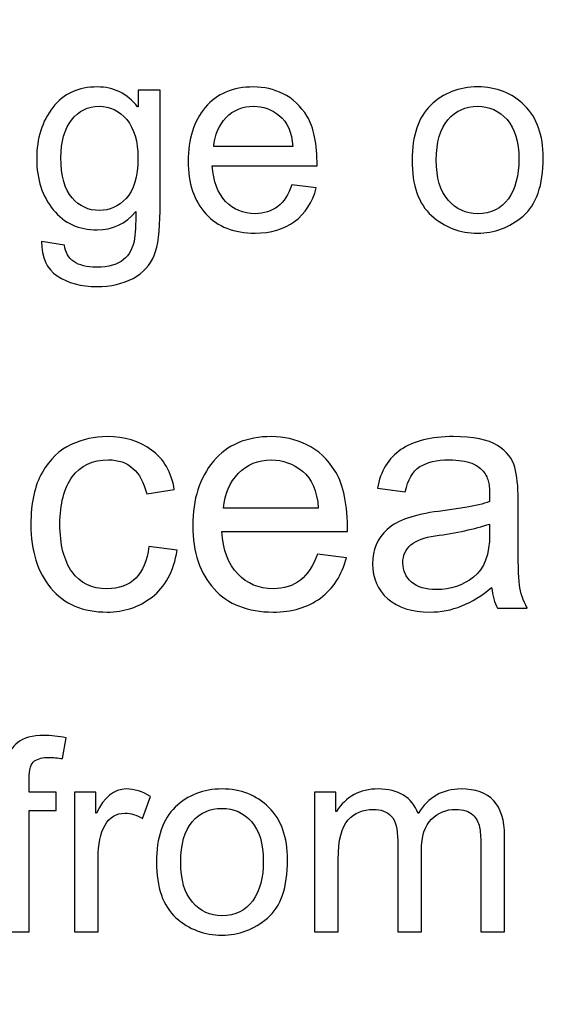
# Model space of a CAD drawing. Units: centimetres. Extents: x 501 to 3543, y -1478 to 1604.
# Drawn here: x 2049 to 2069, y -288 to -250 of the extents above; entities that cross this region are included whole.
import ezdxf

# ---------------------------------------------------------------- set-up
doc = ezdxf.new("R2010")
doc.units = ezdxf.units.CM
doc.header["$MEASUREMENT"] = 0
doc.layers.add('Layer 1', color=7, linetype='Continuous')
doc.dimstyles.get("Standard").update_dxf_attribs({"dimtxt": 10, "dimasz": 0.18, "dimexe": 0.18, "dimexo": 0.0625, "dimgap": 0.09, "dimtad": 0, "dimzin": 0, "dimdsep": 46, "dimtxsty": 'Standard', "dimcen": 0.09, "dimadec": 0, "dimazin": 0, "dimtfac": 1, "dimtofl": 0, "dimtmove": 0, "dimatfit": 3, "dimfxl": 1, "dimtolj": 1, "dimtzin": 0, "dimarcsym": 0})

# ---------------------------------------------------------------- blocks, each defined once
blk = doc.blocks.new('*D10')
at = {"color": 0, "lineweight": 0}
for p, q in [((1535.932, -187.645), (1535.932, -449.613)), ((2297.232, -187.645), (2297.232, -449.613)), ((1536.112, -444.267), (1857.158, -444.267)), ((2297.052, -444.267), (1976.005, -444.267))]:
    blk.add_line(p, q, dxfattribs=at)
at = {"color": 0}
for points in [[(1536.112, -444.237), (1536.112, -444.297), (1535.932, -444.267)], [(2297.052, -444.237), (2297.052, -444.297), (2297.232, -444.267)]]:
    blk.add_solid(points, dxfattribs=at)
at = {"layer": 'Defpoints', "color": 0}
for p in [(1535.932, -185.789), (2297.232, -185.789), (2297.232, -444.267)]:
    blk.add_point(p, dxfattribs=at)
at = {"color": 0, "lineweight": 0, "insert": (1916.582, -444.267), "char_height": 8, "attachment_point": 5}
blk.add_mtext('\\A1;761.30mm(29.9724")', dxfattribs=at)
blk = doc.blocks.new('*D11')
at = {"color": 0, "lineweight": 0}
for p, q in [((1529.582, -187.645), (1529.582, -473.121)), ((2303.582, -187.645), (2303.582, -473.121)), ((1529.762, -467.775), (1856.176, -467.775)), ((2303.402, -467.775), (1975.023, -467.775))]:
    blk.add_line(p, q, dxfattribs=at)
at = {"color": 0}
for points in [[(1529.762, -467.745), (1529.762, -467.805), (1529.582, -467.775)], [(2303.402, -467.745), (2303.402, -467.805), (2303.582, -467.775)]]:
    blk.add_solid(points, dxfattribs=at)
at = {"layer": 'Defpoints', "color": 0}
for p in [(1529.582, -185.789), (2303.582, -185.789), (2303.582, -467.775)]:
    blk.add_point(p, dxfattribs=at)
at = {"color": 0, "lineweight": 0, "insert": (1915.599, -467.775), "char_height": 8, "attachment_point": 5}
blk.add_mtext('\\A1;774.00mm(30.4724")', dxfattribs=at)
blk = doc.blocks.new('*D12')
at = {"color": 0, "lineweight": 0}
for p, q in [((1523.232, -187.645), (1523.232, -497.117)), ((2309.932, -187.645), (2309.932, -497.117)), ((1523.412, -491.771), (1858.755, -491.771)), ((2309.752, -491.771), (1978.935, -491.771))]:
    blk.add_line(p, q, dxfattribs=at)
at = {"color": 0}
for points in [[(1523.412, -491.741), (1523.412, -491.801), (1523.232, -491.771)], [(2309.752, -491.741), (2309.752, -491.801), (2309.932, -491.771)]]:
    blk.add_solid(points, dxfattribs=at)
at = {"layer": 'Defpoints', "color": 0}
for p in [(1523.232, -185.789), (2309.932, -185.789), (2309.932, -491.771)]:
    blk.add_point(p, dxfattribs=at)
at = {"color": 0, "lineweight": 0, "insert": (1918.845, -491.771), "char_height": 8, "attachment_point": 5}
blk.add_mtext('\\A1;786.70mm(30.9724")', dxfattribs=at)

msp = doc.modelspace()

# ---------------------------------------------------------------- linework, layer by layer
at = {"layer": 'Layer 1'}
for points, knots in [([(2054.303, -257.423), (2054.303, -258.182), (2054.228, -258.749), (2054.076, -259.124), (2054.076, -259.124), (2053.926, -259.499), (2053.656, -259.79), (2053.271, -259.998), (2053.271, -259.998), (2052.884, -260.206), (2052.423, -260.311), (2051.885, -260.311), (2051.885, -260.311), (2051.281, -260.311), (2050.777, -260.177), (2050.372, -259.907), (2050.372, -259.907), (2049.97, -259.638), (2049.768, -259.198), (2049.768, -258.587), (2049.768, -258.587), (2049.768, -258.587), (2050.649, -258.723), (2050.649, -258.723), (2050.649, -258.723), (2050.684, -259.005), (2050.803, -259.217), (2051.005, -259.358), (2051.005, -259.358), (2051.208, -259.499), (2051.498, -259.57), (2051.874, -259.57), (2051.874, -259.57), (2052.346, -259.57), (2052.689, -259.474), (2052.908, -259.282), (2052.908, -259.282), (2053.127, -259.091), (2053.259, -258.857), (2053.309, -258.582), (2053.309, -258.582), (2053.357, -258.307), (2053.381, -257.927), (2053.381, -257.444), (2053.381, -257.444), (2052.989, -257.91), (2052.493, -258.144), (2051.895, -258.144), (2051.895, -258.144), (2051.2, -258.144), (2050.641, -257.887), (2050.219, -257.373), (2050.219, -257.373), (2049.798, -256.859), (2049.586, -256.21), (2049.586, -255.427), (2049.586, -255.427), (2049.586, -254.641), (2049.791, -253.986), (2050.202, -253.461), (2050.202, -253.461), (2050.611, -252.938), (2051.179, -252.675), (2051.905, -252.675), (2051.905, -252.675), (2052.536, -252.675), (2053.051, -252.929), (2053.447, -253.437), (2053.447, -253.437), (2053.447, -253.437), (2053.467, -253.437), (2053.467, -253.437), (2053.467, -253.437), (2053.467, -253.437), (2053.467, -252.797), (2053.467, -252.797), (2053.467, -252.797), (2053.467, -252.797), (2054.303, -252.797), (2054.303, -252.797), (2054.303, -252.797), (2054.303, -252.797), (2054.303, -257.423), (2054.303, -257.423)], [0, 0, 0, 0, 0.045455, 0.045455, 0.045455, 0.045455, 0.090909, 0.090909, 0.090909, 0.090909, 0.136364, 0.136364, 0.136364, 0.136364, 0.181818, 0.181818, 0.181818, 0.181818, 0.227273, 0.227273, 0.227273, 0.227273, 0.272727, 0.272727, 0.272727, 0.272727, 0.318182, 0.318182, 0.318182, 0.318182, 0.363636, 0.363636, 0.363636, 0.363636, 0.409091, 0.409091, 0.409091, 0.409091, 0.454545, 0.454545, 0.454545, 0.454545, 0.5, 0.5, 0.5, 0.5, 0.545455, 0.545455, 0.545455, 0.545455, 0.590909, 0.590909, 0.590909, 0.590909, 0.636364, 0.636364, 0.636364, 0.636364, 0.681818, 0.681818, 0.681818, 0.681818, 0.727273, 0.727273, 0.727273, 0.727273, 0.772727, 0.772727, 0.772727, 0.772727, 0.818182, 0.818182, 0.818182, 0.818182, 0.863636, 0.863636, 0.863636, 0.863636, 0.909091, 0.909091, 0.909091, 0.909091, 1, 1, 1, 1]), ([(2060.312, -255.699), (2060.312, -255.699), (2056.304, -255.699), (2056.304, -255.699), (2056.304, -255.699), (2056.342, -256.291), (2056.51, -256.743), (2056.812, -257.055), (2056.812, -257.055), (2057.113, -257.368), (2057.488, -257.524), (2057.938, -257.524), (2057.938, -257.524), (2058.284, -257.524), (2058.575, -257.431), (2058.811, -257.249), (2058.811, -257.249), (2059.045, -257.067), (2059.225, -256.79), (2059.349, -256.42), (2059.349, -256.42), (2059.349, -256.42), (2060.282, -256.535), (2060.282, -256.535), (2060.282, -256.535), (2060.13, -257.094), (2059.853, -257.522), (2059.451, -257.82), (2059.451, -257.82), (2059.046, -258.119), (2058.542, -258.269), (2057.938, -258.269), (2057.938, -258.269), (2057.135, -258.269), (2056.507, -258.023), (2056.055, -257.531), (2056.055, -257.531), (2055.604, -257.039), (2055.377, -256.366), (2055.377, -255.513), (2055.377, -255.513), (2055.377, -254.669), (2055.597, -253.986), (2056.036, -253.461), (2056.036, -253.461), (2056.474, -252.938), (2057.09, -252.675), (2057.887, -252.675), (2057.887, -252.675), (2058.277, -252.675), (2058.652, -252.761), (2059.013, -252.933), (2059.013, -252.933), (2059.375, -253.103), (2059.681, -253.396), (2059.934, -253.807), (2059.934, -253.807), (2060.185, -254.218), (2060.312, -254.849), (2060.312, -255.699)], [0, 0, 0, 0, 0.0625, 0.0625, 0.0625, 0.0625, 0.125, 0.125, 0.125, 0.125, 0.1875, 0.1875, 0.1875, 0.1875, 0.25, 0.25, 0.25, 0.25, 0.3125, 0.3125, 0.3125, 0.3125, 0.375, 0.375, 0.375, 0.375, 0.4375, 0.4375, 0.4375, 0.4375, 0.5, 0.5, 0.5, 0.5, 0.5625, 0.5625, 0.5625, 0.5625, 0.625, 0.625, 0.625, 0.625, 0.6875, 0.6875, 0.6875, 0.6875, 0.75, 0.75, 0.75, 0.75, 0.8125, 0.8125, 0.8125, 0.8125, 0.875, 0.875, 0.875, 0.875, 1, 1, 1, 1]), ([(2066.45, -252.675), (2067.173, -252.675), (2067.772, -252.911), (2068.246, -253.38), (2068.246, -253.38), (2068.723, -253.851), (2068.961, -254.521), (2068.961, -255.386), (2068.961, -255.386), (2068.961, -256.439), (2068.704, -257.182), (2068.19, -257.617), (2068.19, -257.617), (2067.675, -258.052), (2067.096, -258.269), (2066.45, -258.269), (2066.45, -258.269), (2065.775, -258.269), (2065.19, -258.046), (2064.692, -257.6), (2064.692, -257.6), (2064.193, -257.153), (2063.946, -256.444), (2063.946, -255.472), (2063.946, -255.472), (2063.946, -254.531), (2064.186, -253.831), (2064.667, -253.368), (2064.667, -253.368), (2065.146, -252.907), (2065.742, -252.675), (2066.45, -252.675)], [0, 0, 0, 0, 0.111111, 0.111111, 0.111111, 0.111111, 0.222222, 0.222222, 0.222222, 0.222222, 0.333333, 0.333333, 0.333333, 0.333333, 0.444444, 0.444444, 0.444444, 0.444444, 0.555556, 0.555556, 0.555556, 0.555556, 0.666667, 0.666667, 0.666667, 0.666667, 0.777778, 0.777778, 0.777778, 0.777778, 1, 1, 1, 1]), ([(2051.981, -257.402), (2052.366, -257.402), (2052.71, -257.249), (2053.008, -256.941), (2053.008, -256.941), (2053.307, -256.635), (2053.457, -256.119), (2053.457, -255.396), (2053.457, -255.396), (2053.457, -254.758), (2053.314, -254.27), (2053.029, -253.927), (2053.029, -253.927), (2052.743, -253.586), (2052.39, -253.416), (2051.971, -253.416), (2051.971, -253.416), (2051.541, -253.416), (2051.19, -253.59), (2050.919, -253.941), (2050.919, -253.941), (2050.649, -254.29), (2050.513, -254.768), (2050.513, -255.377), (2050.513, -255.377), (2050.513, -256.079), (2050.656, -256.592), (2050.94, -256.917), (2050.94, -256.917), (2051.224, -257.24), (2051.57, -257.402), (2051.981, -257.402)], [0, 0, 0, 0, 0.111111, 0.111111, 0.111111, 0.111111, 0.222222, 0.222222, 0.222222, 0.222222, 0.333333, 0.333333, 0.333333, 0.333333, 0.444444, 0.444444, 0.444444, 0.444444, 0.555556, 0.555556, 0.555556, 0.555556, 0.666667, 0.666667, 0.666667, 0.666667, 0.777778, 0.777778, 0.777778, 0.777778, 1, 1, 1, 1]), ([(2059.38, -254.954), (2059.342, -254.409), (2059.174, -254.016), (2058.872, -253.776), (2058.872, -253.776), (2058.572, -253.537), (2058.243, -253.416), (2057.887, -253.416), (2057.887, -253.416), (2057.46, -253.416), (2057.109, -253.559), (2056.834, -253.845), (2056.834, -253.845), (2056.559, -254.13), (2056.399, -254.5), (2056.356, -254.954), (2056.356, -254.954), (2056.356, -254.954), (2059.38, -254.954), (2059.38, -254.954)], [0, 0, 0, 0, 0.166667, 0.166667, 0.166667, 0.166667, 0.333333, 0.333333, 0.333333, 0.333333, 0.5, 0.5, 0.5, 0.5, 0.666667, 0.666667, 0.666667, 0.666667, 1, 1, 1, 1]), ([(2066.45, -257.524), (2066.968, -257.524), (2067.361, -257.332), (2067.631, -256.95), (2067.631, -256.95), (2067.899, -256.566), (2068.033, -256.062), (2068.033, -255.437), (2068.033, -255.437), (2068.033, -254.768), (2067.882, -254.264), (2067.577, -253.926), (2067.577, -253.926), (2067.273, -253.586), (2066.898, -253.416), (2066.45, -253.416), (2066.45, -253.416), (2065.989, -253.416), (2065.613, -253.588), (2065.317, -253.932), (2065.317, -253.932), (2065.021, -254.276), (2064.873, -254.791), (2064.873, -255.472), (2064.873, -255.472), (2064.873, -256.152), (2065.023, -256.663), (2065.324, -257.006), (2065.324, -257.006), (2065.625, -257.352), (2066, -257.524), (2066.45, -257.524)], [0, 0, 0, 0, 0.111111, 0.111111, 0.111111, 0.111111, 0.222222, 0.222222, 0.222222, 0.222222, 0.333333, 0.333333, 0.333333, 0.333333, 0.444444, 0.444444, 0.444444, 0.444444, 0.555556, 0.555556, 0.555556, 0.555556, 0.666667, 0.666667, 0.666667, 0.666667, 0.777778, 0.777778, 0.777778, 0.777778, 1, 1, 1, 1]), ([(2054.962, -270.395), (2054.822, -271.213), (2054.5, -271.814), (2053.996, -272.194), (2053.996, -272.194), (2053.49, -272.575), (2052.921, -272.765), (2052.283, -272.765), (2052.283, -272.765), (2051.352, -272.765), (2050.633, -272.46), (2050.125, -271.849), (2050.125, -271.849), (2049.616, -271.237), (2049.362, -270.429), (2049.362, -269.421), (2049.362, -269.421), (2049.362, -268.587), (2049.508, -267.918), (2049.801, -267.417), (2049.801, -267.417), (2050.093, -266.915), (2050.46, -266.562), (2050.9, -266.357), (2050.9, -266.357), (2051.337, -266.155), (2051.8, -266.052), (2052.283, -266.052), (2052.283, -266.052), (2052.946, -266.052), (2053.511, -266.223), (2053.98, -266.566), (2053.98, -266.566), (2054.45, -266.908), (2054.739, -267.412), (2054.849, -268.079), (2054.849, -268.079), (2054.849, -268.079), (2053.796, -268.242), (2053.796, -268.242), (2053.796, -268.242), (2053.686, -267.811), (2053.511, -267.487), (2053.268, -267.268), (2053.268, -267.268), (2053.022, -267.051), (2052.71, -266.942), (2052.332, -266.942), (2052.332, -266.942), (2051.723, -266.942), (2051.261, -267.156), (2050.947, -267.588), (2050.947, -267.588), (2050.633, -268.019), (2050.474, -268.622), (2050.474, -269.396), (2050.474, -269.396), (2050.474, -270.187), (2050.629, -270.798), (2050.939, -271.227), (2050.939, -271.227), (2051.246, -271.657), (2051.69, -271.872), (2052.272, -271.872), (2052.272, -271.872), (2052.739, -271.872), (2053.107, -271.737), (2053.375, -271.469), (2053.375, -271.469), (2053.643, -271.2), (2053.812, -270.798), (2053.88, -270.261), (2053.88, -270.261), (2053.88, -270.261), (2054.962, -270.395), (2054.962, -270.395)], [0, 0, 0, 0, 0.05, 0.05, 0.05, 0.05, 0.1, 0.1, 0.1, 0.1, 0.15, 0.15, 0.15, 0.15, 0.2, 0.2, 0.2, 0.2, 0.25, 0.25, 0.25, 0.25, 0.3, 0.3, 0.3, 0.3, 0.35, 0.35, 0.35, 0.35, 0.4, 0.4, 0.4, 0.4, 0.45, 0.45, 0.45, 0.45, 0.5, 0.5, 0.5, 0.5, 0.55, 0.55, 0.55, 0.55, 0.6, 0.6, 0.6, 0.6, 0.65, 0.65, 0.65, 0.65, 0.7, 0.7, 0.7, 0.7, 0.75, 0.75, 0.75, 0.75, 0.8, 0.8, 0.8, 0.8, 0.85, 0.85, 0.85, 0.85, 0.9, 0.9, 0.9, 0.9, 1, 1, 1, 1]), ([(2061.477, -269.681), (2061.477, -269.681), (2056.667, -269.681), (2056.667, -269.681), (2056.667, -269.681), (2056.713, -270.391), (2056.915, -270.934), (2057.276, -271.308), (2057.276, -271.308), (2057.638, -271.683), (2058.088, -271.872), (2058.628, -271.872), (2058.628, -271.872), (2059.043, -271.872), (2059.392, -271.76), (2059.675, -271.541), (2059.675, -271.541), (2059.956, -271.322), (2060.173, -270.99), (2060.321, -270.546), (2060.321, -270.546), (2060.321, -270.546), (2061.44, -270.684), (2061.44, -270.684), (2061.44, -270.684), (2061.259, -271.355), (2060.926, -271.869), (2060.443, -272.227), (2060.443, -272.227), (2059.958, -272.586), (2059.353, -272.765), (2058.628, -272.765), (2058.628, -272.765), (2057.664, -272.765), (2056.911, -272.47), (2056.368, -271.879), (2056.368, -271.879), (2055.827, -271.289), (2055.555, -270.482), (2055.555, -269.458), (2055.555, -269.458), (2055.555, -268.444), (2055.819, -267.625), (2056.345, -266.995), (2056.345, -266.995), (2056.872, -266.368), (2057.611, -266.052), (2058.567, -266.052), (2058.567, -266.052), (2059.035, -266.052), (2059.485, -266.155), (2059.919, -266.362), (2059.919, -266.362), (2060.352, -266.566), (2060.72, -266.917), (2061.023, -267.41), (2061.023, -267.41), (2061.325, -267.904), (2061.477, -268.661), (2061.477, -269.681)], [0, 0, 0, 0, 0.0625, 0.0625, 0.0625, 0.0625, 0.125, 0.125, 0.125, 0.125, 0.1875, 0.1875, 0.1875, 0.1875, 0.25, 0.25, 0.25, 0.25, 0.3125, 0.3125, 0.3125, 0.3125, 0.375, 0.375, 0.375, 0.375, 0.4375, 0.4375, 0.4375, 0.4375, 0.5, 0.5, 0.5, 0.5, 0.5625, 0.5625, 0.5625, 0.5625, 0.625, 0.625, 0.625, 0.625, 0.6875, 0.6875, 0.6875, 0.6875, 0.75, 0.75, 0.75, 0.75, 0.8125, 0.8125, 0.8125, 0.8125, 0.875, 0.875, 0.875, 0.875, 1, 1, 1, 1]), ([(2068.354, -272.615), (2068.354, -272.615), (2067.21, -272.615), (2067.21, -272.615), (2067.21, -272.615), (2067.105, -272.412), (2067.031, -272.148), (2066.987, -271.822), (2066.987, -271.822), (2066.256, -272.451), (2065.468, -272.765), (2064.621, -272.765), (2064.621, -272.765), (2063.944, -272.765), (2063.41, -272.596), (2063.02, -272.257), (2063.02, -272.257), (2062.627, -271.919), (2062.433, -271.471), (2062.433, -270.915), (2062.433, -270.915), (2062.433, -270.383), (2062.621, -269.945), (2062.997, -269.6), (2062.997, -269.6), (2063.375, -269.256), (2064.029, -269.027), (2064.96, -268.913), (2064.96, -268.913), (2064.96, -268.913), (2065.976, -268.762), (2065.976, -268.762), (2065.976, -268.762), (2066.355, -268.701), (2066.667, -268.626), (2066.913, -268.538), (2066.913, -268.538), (2066.913, -268.211), (2066.905, -267.98), (2066.884, -267.846), (2066.884, -267.846), (2066.863, -267.709), (2066.803, -267.571), (2066.704, -267.424), (2066.704, -267.424), (2066.605, -267.28), (2066.448, -267.162), (2066.229, -267.074), (2066.229, -267.074), (2066.013, -266.985), (2065.72, -266.942), (2065.354, -266.942), (2065.354, -266.942), (2064.886, -266.942), (2064.516, -267.028), (2064.244, -267.202), (2064.244, -267.202), (2063.971, -267.375), (2063.785, -267.697), (2063.684, -268.17), (2063.684, -268.17), (2063.684, -268.17), (2062.619, -268.029), (2062.619, -268.029), (2062.619, -268.029), (2062.737, -267.373), (2063.038, -266.88), (2063.521, -266.549), (2063.521, -266.549), (2064.004, -266.217), (2064.671, -266.052), (2065.517, -266.052), (2065.517, -266.052), (2066.287, -266.052), (2066.853, -266.165), (2067.212, -266.394), (2067.212, -266.394), (2067.573, -266.622), (2067.796, -266.896), (2067.879, -267.22), (2067.879, -267.22), (2067.961, -267.543), (2068.003, -267.957), (2068.003, -268.465), (2068.003, -268.465), (2068.003, -268.465), (2068.003, -269.929), (2068.003, -269.929), (2068.003, -269.929), (2068.003, -270.821), (2068.019, -271.417), (2068.054, -271.723), (2068.054, -271.723), (2068.087, -272.026), (2068.189, -272.323), (2068.354, -272.615)], [0, 0, 0, 0, 0.04, 0.04, 0.04, 0.04, 0.08, 0.08, 0.08, 0.08, 0.12, 0.12, 0.12, 0.12, 0.16, 0.16, 0.16, 0.16, 0.2, 0.2, 0.2, 0.2, 0.24, 0.24, 0.24, 0.24, 0.28, 0.28, 0.28, 0.28, 0.32, 0.32, 0.32, 0.32, 0.36, 0.36, 0.36, 0.36, 0.4, 0.4, 0.4, 0.4, 0.44, 0.44, 0.44, 0.44, 0.48, 0.48, 0.48, 0.48, 0.52, 0.52, 0.52, 0.52, 0.56, 0.56, 0.56, 0.56, 0.6, 0.6, 0.6, 0.6, 0.64, 0.64, 0.64, 0.64, 0.68, 0.68, 0.68, 0.68, 0.72, 0.72, 0.72, 0.72, 0.76, 0.76, 0.76, 0.76, 0.8, 0.8, 0.8, 0.8, 0.84, 0.84, 0.84, 0.84, 0.88, 0.88, 0.88, 0.88, 0.92, 0.92, 0.92, 0.92, 1, 1, 1, 1]), ([(2060.358, -268.787), (2060.313, -268.133), (2060.111, -267.662), (2059.749, -267.373), (2059.749, -267.373), (2059.388, -267.086), (2058.994, -266.942), (2058.567, -266.942), (2058.567, -266.942), (2058.055, -266.942), (2057.633, -267.113), (2057.303, -267.456), (2057.303, -267.456), (2056.973, -267.798), (2056.781, -268.242), (2056.729, -268.787), (2056.729, -268.787), (2056.729, -268.787), (2060.358, -268.787), (2060.358, -268.787)], [0, 0, 0, 0, 0.166667, 0.166667, 0.166667, 0.166667, 0.333333, 0.333333, 0.333333, 0.333333, 0.5, 0.5, 0.5, 0.5, 0.666667, 0.666667, 0.666667, 0.666667, 1, 1, 1, 1]), ([(2066.913, -269.79), (2066.913, -269.79), (2066.913, -269.396), (2066.913, -269.396), (2066.913, -269.396), (2066.345, -269.586), (2065.649, -269.737), (2064.828, -269.848), (2064.828, -269.848), (2064.004, -269.958), (2063.593, -270.307), (2063.593, -270.891), (2063.593, -270.891), (2063.593, -271.186), (2063.705, -271.428), (2063.926, -271.62), (2063.926, -271.62), (2064.148, -271.811), (2064.466, -271.907), (2064.881, -271.907), (2064.881, -271.907), (2065.418, -271.907), (2065.891, -271.748), (2066.3, -271.426), (2066.3, -271.426), (2066.709, -271.106), (2066.913, -270.56), (2066.913, -269.79)], [0, 0, 0, 0, 0.125, 0.125, 0.125, 0.125, 0.25, 0.25, 0.25, 0.25, 0.375, 0.375, 0.375, 0.375, 0.5, 0.5, 0.5, 0.5, 0.625, 0.625, 0.625, 0.625, 0.75, 0.75, 0.75, 0.75, 1, 1, 1, 1]), ([(2050.71, -277.577), (2050.71, -277.577), (2050.574, -278.372), (2050.574, -278.372), (2050.574, -278.372), (2050.393, -278.339), (2050.214, -278.322), (2050.04, -278.322), (2050.04, -278.322), (2049.822, -278.322), (2049.643, -278.369), (2049.503, -278.462), (2049.503, -278.462), (2049.364, -278.553), (2049.294, -278.783), (2049.294, -279.15), (2049.294, -279.15), (2049.294, -279.15), (2049.294, -279.654), (2049.294, -279.654), (2049.294, -279.654), (2049.294, -279.654), (2050.327, -279.654), (2050.327, -279.654), (2050.327, -279.654), (2050.327, -279.654), (2050.327, -280.354), (2050.327, -280.354), (2050.327, -280.354), (2050.327, -280.354), (2049.294, -280.354), (2049.294, -280.354), (2049.294, -280.354), (2049.294, -280.354), (2049.294, -285), (2049.294, -285), (2049.294, -285), (2049.294, -285), (2048.387, -285), (2048.387, -285), (2048.387, -285), (2048.387, -285), (2048.387, -280.354), (2048.387, -280.354), (2048.387, -280.354), (2048.387, -280.354), (2047.58, -280.354), (2047.58, -280.354), (2047.58, -280.354), (2047.58, -280.354), (2047.58, -279.654), (2047.58, -279.654), (2047.58, -279.654), (2047.58, -279.654), (2048.387, -279.654), (2048.387, -279.654), (2048.387, -279.654), (2048.387, -279.654), (2048.387, -279.074), (2048.387, -279.074), (2048.387, -279.074), (2048.387, -278.804), (2048.411, -278.561), (2048.463, -278.343), (2048.463, -278.343), (2048.513, -278.125), (2048.647, -277.926), (2048.864, -277.751), (2048.864, -277.751), (2049.079, -277.574), (2049.413, -277.486), (2049.863, -277.486), (2049.863, -277.486), (2050.131, -277.486), (2050.413, -277.516), (2050.71, -277.577)], [0, 0, 0, 0, 0.05, 0.05, 0.05, 0.05, 0.1, 0.1, 0.1, 0.1, 0.15, 0.15, 0.15, 0.15, 0.2, 0.2, 0.2, 0.2, 0.25, 0.25, 0.25, 0.25, 0.3, 0.3, 0.3, 0.3, 0.35, 0.35, 0.35, 0.35, 0.4, 0.4, 0.4, 0.4, 0.45, 0.45, 0.45, 0.45, 0.5, 0.5, 0.5, 0.5, 0.55, 0.55, 0.55, 0.55, 0.6, 0.6, 0.6, 0.6, 0.65, 0.65, 0.65, 0.65, 0.7, 0.7, 0.7, 0.7, 0.75, 0.75, 0.75, 0.75, 0.8, 0.8, 0.8, 0.8, 0.85, 0.85, 0.85, 0.85, 0.9, 0.9, 0.9, 0.9, 1, 1, 1, 1]), ([(2053.94, -279.819), (2053.94, -279.819), (2053.629, -280.657), (2053.629, -280.657), (2053.629, -280.657), (2053.403, -280.524), (2053.183, -280.459), (2052.968, -280.459), (2052.968, -280.459), (2052.627, -280.459), (2052.371, -280.612), (2052.198, -280.915), (2052.198, -280.915), (2052.022, -281.219), (2051.934, -281.646), (2051.934, -282.193), (2051.934, -282.193), (2051.934, -282.193), (2051.934, -285), (2051.934, -285), (2051.934, -285), (2051.934, -285), (2051.027, -285), (2051.027, -285), (2051.027, -285), (2051.027, -285), (2051.027, -279.654), (2051.027, -279.654), (2051.027, -279.654), (2051.027, -279.654), (2051.853, -279.654), (2051.853, -279.654), (2051.853, -279.654), (2051.853, -279.654), (2051.853, -280.459), (2051.853, -280.459), (2051.853, -280.459), (2051.853, -280.459), (2051.874, -280.459), (2051.874, -280.459), (2051.874, -280.459), (2052.163, -279.841), (2052.541, -279.532), (2053.008, -279.532), (2053.008, -279.532), (2053.317, -279.532), (2053.629, -279.628), (2053.94, -279.819)], [0, 0, 0, 0, 0.076923, 0.076923, 0.076923, 0.076923, 0.153846, 0.153846, 0.153846, 0.153846, 0.230769, 0.230769, 0.230769, 0.230769, 0.307692, 0.307692, 0.307692, 0.307692, 0.384615, 0.384615, 0.384615, 0.384615, 0.461538, 0.461538, 0.461538, 0.461538, 0.538462, 0.538462, 0.538462, 0.538462, 0.615385, 0.615385, 0.615385, 0.615385, 0.692308, 0.692308, 0.692308, 0.692308, 0.769231, 0.769231, 0.769231, 0.769231, 0.846154, 0.846154, 0.846154, 0.846154, 1, 1, 1, 1]), ([(2056.672, -279.532), (2057.394, -279.532), (2057.993, -279.767), (2058.468, -280.237), (2058.468, -280.237), (2058.945, -280.708), (2059.182, -281.378), (2059.182, -282.243), (2059.182, -282.243), (2059.182, -283.295), (2058.925, -284.039), (2058.411, -284.474), (2058.411, -284.474), (2057.897, -284.909), (2057.317, -285.126), (2056.672, -285.126), (2056.672, -285.126), (2055.996, -285.126), (2055.411, -284.902), (2054.914, -284.457), (2054.914, -284.457), (2054.415, -284.01), (2054.167, -283.301), (2054.167, -282.329), (2054.167, -282.329), (2054.167, -281.388), (2054.408, -280.688), (2054.888, -280.225), (2054.888, -280.225), (2055.368, -279.764), (2055.963, -279.532), (2056.672, -279.532)], [0, 0, 0, 0, 0.111111, 0.111111, 0.111111, 0.111111, 0.222222, 0.222222, 0.222222, 0.222222, 0.333333, 0.333333, 0.333333, 0.333333, 0.444444, 0.444444, 0.444444, 0.444444, 0.555556, 0.555556, 0.555556, 0.555556, 0.666667, 0.666667, 0.666667, 0.666667, 0.777778, 0.777778, 0.777778, 0.777778, 1, 1, 1, 1]), ([(2067.482, -285), (2067.482, -285), (2066.576, -285), (2066.576, -285), (2066.576, -285), (2066.576, -285), (2066.576, -281.623), (2066.576, -281.623), (2066.576, -281.623), (2066.576, -281.376), (2066.558, -281.162), (2066.526, -280.987), (2066.526, -280.987), (2066.491, -280.81), (2066.405, -280.653), (2066.266, -280.518), (2066.266, -280.518), (2066.127, -280.382), (2065.908, -280.313), (2065.612, -280.313), (2065.612, -280.313), (2065.256, -280.313), (2064.95, -280.438), (2064.69, -280.686), (2064.69, -280.686), (2064.432, -280.936), (2064.303, -281.338), (2064.303, -281.895), (2064.303, -281.895), (2064.303, -281.895), (2064.303, -285), (2064.303, -285), (2064.303, -285), (2064.303, -285), (2063.395, -285), (2063.395, -285), (2063.395, -285), (2063.395, -285), (2063.395, -281.522), (2063.395, -281.522), (2063.395, -281.522), (2063.395, -281.059), (2063.314, -280.741), (2063.151, -280.571), (2063.151, -280.571), (2062.987, -280.399), (2062.757, -280.313), (2062.457, -280.313), (2062.457, -280.313), (2062.068, -280.313), (2061.748, -280.447), (2061.497, -280.717), (2061.497, -280.717), (2061.248, -280.985), (2061.122, -281.487), (2061.122, -282.224), (2061.122, -282.224), (2061.122, -282.224), (2061.122, -285), (2061.122, -285), (2061.122, -285), (2061.122, -285), (2060.216, -285), (2060.216, -285), (2060.216, -285), (2060.216, -285), (2060.216, -279.654), (2060.216, -279.654), (2060.216, -279.654), (2060.216, -279.654), (2061.031, -279.654), (2061.031, -279.654), (2061.031, -279.654), (2061.031, -279.654), (2061.031, -280.399), (2061.031, -280.399), (2061.031, -280.399), (2061.031, -280.399), (2061.052, -280.399), (2061.052, -280.399), (2061.052, -280.399), (2061.415, -279.821), (2061.948, -279.532), (2062.65, -279.532), (2062.65, -279.532), (2063.042, -279.532), (2063.366, -279.611), (2063.62, -279.767), (2063.62, -279.767), (2063.873, -279.922), (2064.057, -280.158), (2064.173, -280.469), (2064.173, -280.469), (2064.568, -279.845), (2065.117, -279.532), (2065.819, -279.532), (2065.819, -279.532), (2066.374, -279.532), (2066.789, -279.682), (2067.068, -279.981), (2067.068, -279.981), (2067.345, -280.28), (2067.482, -280.729), (2067.482, -281.326), (2067.482, -281.326), (2067.482, -281.326), (2067.482, -285), (2067.482, -285)], [0, 0, 0, 0, 0.035714, 0.035714, 0.035714, 0.035714, 0.071429, 0.071429, 0.071429, 0.071429, 0.107143, 0.107143, 0.107143, 0.107143, 0.142857, 0.142857, 0.142857, 0.142857, 0.178571, 0.178571, 0.178571, 0.178571, 0.214286, 0.214286, 0.214286, 0.214286, 0.25, 0.25, 0.25, 0.25, 0.285714, 0.285714, 0.285714, 0.285714, 0.321429, 0.321429, 0.321429, 0.321429, 0.357143, 0.357143, 0.357143, 0.357143, 0.392857, 0.392857, 0.392857, 0.392857, 0.428571, 0.428571, 0.428571, 0.428571, 0.464286, 0.464286, 0.464286, 0.464286, 0.5, 0.5, 0.5, 0.5, 0.535714, 0.535714, 0.535714, 0.535714, 0.571429, 0.571429, 0.571429, 0.571429, 0.607143, 0.607143, 0.607143, 0.607143, 0.642857, 0.642857, 0.642857, 0.642857, 0.678571, 0.678571, 0.678571, 0.678571, 0.714286, 0.714286, 0.714286, 0.714286, 0.75, 0.75, 0.75, 0.75, 0.785714, 0.785714, 0.785714, 0.785714, 0.821429, 0.821429, 0.821429, 0.821429, 0.857143, 0.857143, 0.857143, 0.857143, 0.892857, 0.892857, 0.892857, 0.892857, 0.928571, 0.928571, 0.928571, 0.928571, 1, 1, 1, 1]), ([(2056.672, -284.381), (2057.19, -284.381), (2057.582, -284.189), (2057.852, -283.807), (2057.852, -283.807), (2058.12, -283.423), (2058.255, -282.919), (2058.255, -282.294), (2058.255, -282.294), (2058.255, -281.625), (2058.103, -281.121), (2057.799, -280.782), (2057.799, -280.782), (2057.494, -280.443), (2057.119, -280.273), (2056.672, -280.273), (2056.672, -280.273), (2056.211, -280.273), (2055.834, -280.445), (2055.538, -280.789), (2055.538, -280.789), (2055.242, -281.133), (2055.094, -281.648), (2055.094, -282.329), (2055.094, -282.329), (2055.094, -283.008), (2055.244, -283.52), (2055.545, -283.863), (2055.545, -283.863), (2055.846, -284.209), (2056.221, -284.381), (2056.672, -284.381)], [0, 0, 0, 0, 0.111111, 0.111111, 0.111111, 0.111111, 0.222222, 0.222222, 0.222222, 0.222222, 0.333333, 0.333333, 0.333333, 0.333333, 0.444444, 0.444444, 0.444444, 0.444444, 0.555556, 0.555556, 0.555556, 0.555556, 0.666667, 0.666667, 0.666667, 0.666667, 0.777778, 0.777778, 0.777778, 0.777778, 1, 1, 1, 1])]:
    msp.add_open_spline(points, degree=3, knots=knots, dxfattribs=at)

# ---------------------------------------------------------------- dimensions: what is measured, and where the dimension line sits
at = {"lineweight": 0}
for base, p1, p2, text, picture, middle in [((2309.932, -491.771), (1523.232, -185.789), (2309.932, -185.789), '786.70mm(30.9724")', '*D12', (1918.845, -491.771)), ((2303.582, -467.775), (1529.582, -185.789), (2303.582, -185.789), '774.00mm(30.4724")', '*D11', (1915.599, -467.775))]:
    dim = msp.add_linear_dim(base=base, p1=p1, p2=p2, text=text, dimstyle='Standard', override={"dimtxt": 8, "dimexe": 5.346, "dimexo": 1.85625, "dimtad": 0, "dimtoh": 1, "dimzin": 0, "dimdsep": 0, "dimcen": 2.673, "dimadec": 2, "dimtol": 0, "dimtzin": 0, "dimlwd": 0, "dimlwe": 0}, dxfattribs=at)
    dim.commit()
    dim.dimension.update_dxf_attribs({"geometry": picture, "text_midpoint": middle, "dimtype": 160})
dim = msp.add_linear_dim(base=(2297.232, -444.267), p1=(1535.932, -185.789), p2=(2297.232, -185.789), text='761.30mm(29.9724")', dimstyle='Standard', override={"dimtxt": 8, "dimexe": 5.346, "dimexo": 1.85625, "dimtad": 0, "dimtoh": 1, "dimzin": 0, "dimdsep": 0, "dimcen": 2.673, "dimadec": 2, "dimtol": 0, "dimtzin": 0, "dimlwd": 0, "dimlwe": 0}, dxfattribs=at)
dim.commit()
dim.dimension.update_dxf_attribs({"geometry": '*D10', "text_midpoint": (1916.582, -444.267)})

doc.saveas('drawing.dxf')
